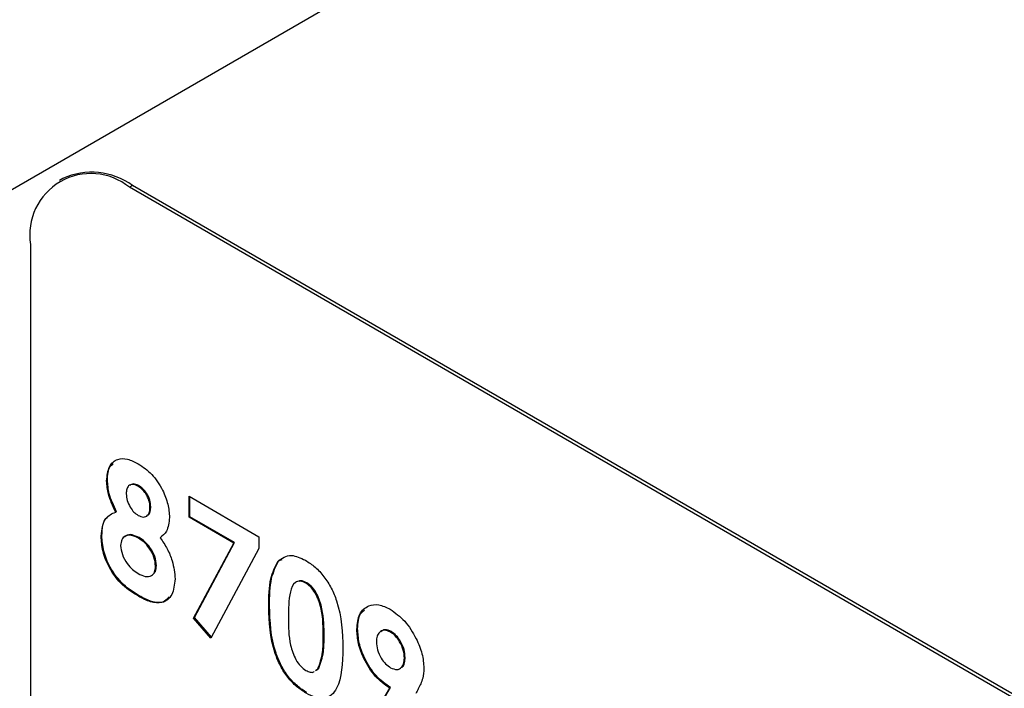
# Model space of a CAD drawing. Units: inches. Extents: x 2 to 66.1, y 1 to 43.1.
# Drawn here: x 54.2 to 55.1, y 29.2 to 29.8 of the extents above; entities that cross this region are included whole.
import ezdxf

# ---------------------------------------------------------------- set-up
doc = ezdxf.new("R2010")
doc.units = ezdxf.units.IN
doc.header["$LTSCALE"] = 4
doc.header["$MEASUREMENT"] = 0

msp = doc.modelspace()

# ---------------------------------------------------------------- linework, layer by layer
at = {"color": 7, "linetype": 'Continuous', "lineweight": 25}
for p, q in [((54.10128, 29.59595), (54.70484, 29.94448)), ((54.25218, 29.66664), (54.24935, 29.665)), ((54.31467, 29.66045), (54.31184, 29.65882)), ((55.54928, 28.94446), (54.31184, 29.65882)), ((55.55211, 28.94609), (54.31467, 29.66045)), ((54.22345, 29.60777), (54.22345, 28.99537)), ((54.2922, 29.39716), (54.29149, 29.39675)), ((54.32001, 29.39244), (54.31931, 29.39203)), ((54.36519, 29.38285), (54.42765, 29.34679)), ((54.36519, 29.3641), (54.36519, 29.38285)), ((54.3659, 29.36451), (54.3659, 29.38244)), ((54.3003, 29.3692), (54.29959, 29.36879)), ((54.33092, 29.37352), (54.33022, 29.37311)), ((54.3659, 29.36451), (54.36519, 29.3641)), ((54.40509, 29.34107), (54.36519, 29.3641)), ((54.4058, 29.34148), (54.3659, 29.36451)), ((54.2872, 29.34769), (54.2865, 29.34728)), ((54.32058, 29.34595), (54.31987, 29.34554)), ((54.36918, 29.27417), (54.40509, 29.34107)), ((54.36988, 29.27458), (54.4058, 29.34148)), ((54.4058, 29.34148), (54.40509, 29.34107)), ((54.42765, 29.34679), (54.42765, 29.33631)), ((54.42765, 29.33631), (54.38467, 29.25621)), ((54.44511, 29.32512), (54.4444, 29.32471)), ((54.44511, 29.32512), (54.44832, 29.32651)), ((54.33592, 29.32094), (54.33521, 29.32053)), ((54.47034, 29.30566), (54.46964, 29.30525)), ((54.32054, 29.29405), (54.31983, 29.29364)), ((54.43711, 29.28479), (54.4364, 29.28438)), ((54.36988, 29.27458), (54.36918, 29.27417)), ((54.38467, 29.25621), (54.36918, 29.27417)), ((54.38508, 29.25696), (54.36988, 29.27458)), ((54.5158, 29.26454), (54.5151, 29.26413)), ((54.54596, 29.262), (54.54525, 29.2616)), ((54.48582, 29.25773), (54.48512, 29.25732)), ((54.55828, 29.23887), (54.55757, 29.23846)), ((54.47825, 29.22732), (54.48031, 29.22892)), ((54.47895, 29.22773), (54.48102, 29.22933)), ((54.48102, 29.22933), (54.48031, 29.22892)), ((54.52747, 29.18279), (54.54445, 29.21157)), ((54.52818, 29.18319), (54.54516, 29.21198)), ((54.54516, 29.21198), (54.54445, 29.21157))]:
    msp.add_line(p, q, dxfattribs=at)
for centre, radius, start, end in [((54.27734, 29.61651), 0.05459, 50.79671, 189.21404), ((54.27806, 29.60934), 0.06287, 54.38242, 114.30712)]:
    msp.add_arc(centre, radius, start, end, dxfattribs=at)
for points, knots in [([(54.29149, 29.39675), (54.29196, 29.40125), (54.29289, 29.41023), (54.30045, 29.4166), (54.31002, 29.4168), (54.31649, 29.41359), (54.31974, 29.41198)], [0, 0, 0, 0, 0.279755, 0.558896, 0.779243, 1, 1, 1, 1]), ([(54.2922, 29.39716), (54.29241, 29.40199), (54.2927, 29.40847), (54.29638, 29.41116), (54.29732, 29.41185)], [0, 0, 0, 0, 0.744829, 1, 1, 1, 1]), ([(54.31974, 29.41198), (54.32386, 29.40914), (54.33211, 29.40348), (54.34147, 29.38954), (54.34677, 29.3757), (54.3474, 29.36789), (54.34771, 29.36398)], [0, 0, 0, 0, 0.279881, 0.559084, 0.779553, 1, 1, 1, 1]), ([(54.29959, 29.36879), (54.29703, 29.37416), (54.29245, 29.38375), (54.29178, 29.39278), (54.29149, 29.39675)], [0, 0, 0, 0, 0.559572, 1, 1, 1, 1]), ([(54.3003, 29.3692), (54.29774, 29.37457), (54.29315, 29.38416), (54.29249, 29.39318), (54.2922, 29.39716)], [0, 0, 0, 0, 0.559572, 1, 1, 1, 1]), ([(54.31931, 29.39203), (54.31771, 29.39274), (54.31453, 29.39416), (54.3111, 29.39257), (54.30921, 29.38941), (54.30906, 29.38661), (54.30898, 29.38521)], [0, 0, 0, 0, 0.279499, 0.558852, 0.779278, 1, 1, 1, 1]), ([(54.32001, 29.39244), (54.31839, 29.39319), (54.31527, 29.39463), (54.31312, 29.39326), (54.31208, 29.39259)], [0, 0, 0, 0, 0.5190186, 1, 1, 1, 1]), ([(54.33092, 29.37352), (54.33078, 29.37549), (54.33048, 29.37942), (54.32758, 29.3854), (54.32385, 29.38992), (54.32129, 29.3916), (54.32001, 29.39244)], [0, 0, 0, 0, 0.279935, 0.559241, 0.779399, 1, 1, 1, 1]), ([(54.30898, 29.38521), (54.30913, 29.38323), (54.30944, 29.37928), (54.31223, 29.37332), (54.31578, 29.36851), (54.31835, 29.36675), (54.31964, 29.36587)], [0, 0, 0, 0, 0.280012, 0.559468, 0.779673, 1, 1, 1, 1]), ([(54.33022, 29.37311), (54.33007, 29.37508), (54.32978, 29.37902), (54.32687, 29.385), (54.32314, 29.38952), (54.32059, 29.39119), (54.31931, 29.39203)], [0, 0, 0, 0, 0.279935, 0.559241, 0.779399, 1, 1, 1, 1]), ([(54.2865, 29.34728), (54.28729, 29.35328), (54.28872, 29.36404), (54.29626, 29.36734), (54.29959, 29.36879)], [0, 0, 0, 0, 0.558277, 1, 1, 1, 1]), ([(54.31964, 29.36587), (54.32129, 29.36514), (54.3246, 29.36366), (54.32812, 29.36539), (54.32998, 29.36877), (54.33014, 29.37166), (54.33022, 29.37311)], [0, 0, 0, 0, 0.279482, 0.558703, 0.779123, 1, 1, 1, 1]), ([(54.32838, 29.36614), (54.32852, 29.36619), (54.32965, 29.36662), (54.33061, 29.36931), (54.33082, 29.37211), (54.33092, 29.37352)], [0, 0, 0, 0, 0.066132, 0.532581, 1, 1, 1, 1]), ([(54.2872, 29.34769), (54.28757, 29.35421), (54.28797, 29.36121), (54.29202, 29.36373), (54.29228, 29.3639)], [0, 0, 0, 0, 0.934018, 1, 1, 1, 1]), ([(54.34771, 29.36398), (54.34717, 29.35949), (54.34622, 29.35144), (54.34146, 29.34756), (54.33935, 29.34584)], [0, 0, 0, 0, 0.558157, 1, 1, 1, 1]), ([(54.31987, 29.34554), (54.31769, 29.3466), (54.31333, 29.3487), (54.30816, 29.34772), (54.3046, 29.34459), (54.30419, 29.34087), (54.30398, 29.33901)], [0, 0, 0, 0, 0.28034, 0.560179, 0.780262, 1, 1, 1, 1]), ([(54.32058, 29.34595), (54.31843, 29.34697), (54.31412, 29.349), (54.30951, 29.34861), (54.30793, 29.34681), (54.30756, 29.34638)], [0, 0, 0, 0, 0.433691, 0.866608, 1, 1, 1, 1]), ([(54.31983, 29.29364), (54.31506, 29.29659), (54.30555, 29.30247), (54.29387, 29.31771), (54.28751, 29.3338), (54.28683, 29.34278), (54.2865, 29.34728)], [0, 0, 0, 0, 0.280898, 0.559223, 0.779506, 1, 1, 1, 1]), ([(54.32054, 29.29405), (54.31577, 29.297), (54.30626, 29.30288), (54.29458, 29.31812), (54.28821, 29.33421), (54.28754, 29.34319), (54.2872, 29.34769)], [0, 0, 0, 0, 0.280898, 0.559223, 0.779506, 1, 1, 1, 1]), ([(54.33521, 29.32053), (54.33494, 29.3232), (54.33438, 29.32855), (54.33001, 29.33634), (54.325, 29.34219), (54.32158, 29.34443), (54.31987, 29.34554)], [0, 0, 0, 0, 0.279264, 0.55884, 0.779192, 1, 1, 1, 1]), ([(54.33592, 29.32094), (54.33565, 29.32361), (54.33509, 29.32896), (54.33072, 29.33675), (54.3257, 29.3426), (54.32229, 29.34484), (54.32058, 29.34595)], [0, 0, 0, 0, 0.279264, 0.55884, 0.779192, 1, 1, 1, 1]), ([(54.33935, 29.34584), (54.34154, 29.3426), (54.34592, 29.33613), (54.35132, 29.32311), (54.35218, 29.31438), (54.3527, 29.30906)], [0, 0, 0, 0, 0.280582, 0.561121, 1, 1, 1, 1]), ([(54.30398, 29.33901), (54.30428, 29.3363), (54.30486, 29.33089), (54.30933, 29.32302), (54.31449, 29.31727), (54.31793, 29.31505), (54.31966, 29.31393)], [0, 0, 0, 0, 0.279089, 0.558576, 0.779047, 1, 1, 1, 1]), ([(54.4364, 29.28438), (54.43646, 29.29312), (54.43657, 29.3087), (54.44201, 29.31982), (54.4444, 29.32471)], [0, 0, 0, 0, 0.561096, 1, 1, 1, 1]), ([(54.43711, 29.28479), (54.43717, 29.29353), (54.43728, 29.30911), (54.44272, 29.32023), (54.44511, 29.32512)], [0, 0, 0, 0, 0.561096, 1, 1, 1, 1]), ([(54.4444, 29.32471), (54.44813, 29.32748), (54.45481, 29.33245), (54.4648, 29.32776), (54.46921, 29.32569)], [0, 0, 0, 0, 0.558689, 1, 1, 1, 1]), ([(54.46921, 29.32569), (54.4721, 29.32382), (54.47788, 29.32007), (54.48597, 29.31135), (54.49257, 29.30089), (54.5017, 29.2784), (54.5022, 29.26107), (54.5026, 29.24722)], [0, 0, 0, 0, 0.125414, 0.250643, 0.375848, 0.501286, 1, 1, 1, 1]), ([(54.31966, 29.31393), (54.32183, 29.31284), (54.32617, 29.31066), (54.3315, 29.31132), (54.33476, 29.31488), (54.33506, 29.31864), (54.33521, 29.32053)], [0, 0, 0, 0, 0.2806436, 0.5600265, 0.7798905, 1, 1, 1, 1]), ([(54.33323, 29.31356), (54.33391, 29.31418), (54.33566, 29.31576), (54.33582, 29.31898), (54.33592, 29.32094)], [0, 0, 0, 0, 0.393712, 1, 1, 1, 1]), ([(54.3527, 29.30906), (54.3521, 29.30402), (54.3509, 29.29395), (54.3421, 29.2869), (54.33086, 29.28784), (54.32351, 29.2917), (54.31983, 29.29364)], [0, 0, 0, 0, 0.27962, 0.558804, 0.778976, 1, 1, 1, 1]), ([(54.46964, 29.30525), (54.46786, 29.30604), (54.46431, 29.30762), (54.45841, 29.3059), (54.45407, 29.29437), (54.45396, 29.2822), (54.45389, 29.27406)], [0, 0, 0, 0, 0.124897, 0.249662, 0.498629, 1, 1, 1, 1]), ([(54.47034, 29.30566), (54.46852, 29.30657), (54.46586, 29.3079), (54.46384, 29.30715), (54.46321, 29.30692)], [0, 0, 0, 0, 0.687563, 1, 1, 1, 1]), ([(54.48512, 29.25732), (54.48508, 29.26531), (54.48503, 29.27726), (54.48018, 29.29308), (54.4748, 29.30153), (54.47136, 29.30401), (54.46964, 29.30525)], [0, 0, 0, 0, 0.501448, 0.750378, 0.875297, 1, 1, 1, 1]), ([(54.48582, 29.25773), (54.48579, 29.26571), (54.48573, 29.27767), (54.48089, 29.29349), (54.47551, 29.30194), (54.47207, 29.30442), (54.47034, 29.30566)], [0, 0, 0, 0, 0.501448, 0.750378, 0.875297, 1, 1, 1, 1]), ([(54.34727, 29.29311), (54.34552, 29.29118), (54.34168, 29.28692), (54.33146, 29.28838), (54.32419, 29.29215), (54.32054, 29.29405)], [0, 0, 0, 0, 0.292837, 0.645736, 1, 1, 1, 1]), ([(54.46972, 29.20711), (54.46686, 29.20894), (54.46116, 29.2126), (54.45306, 29.22102), (54.44653, 29.23136), (54.43728, 29.25353), (54.43679, 29.27068), (54.4364, 29.28438)], [0, 0, 0, 0, 0.125473, 0.250736, 0.375994, 0.501445, 1, 1, 1, 1]), ([(54.47042, 29.20752), (54.46757, 29.20935), (54.46186, 29.21301), (54.45377, 29.22143), (54.44724, 29.23177), (54.43799, 29.25393), (54.4375, 29.27109), (54.43711, 29.28479)], [0, 0, 0, 0, 0.125473, 0.250736, 0.375994, 0.501445, 1, 1, 1, 1]), ([(54.5151, 29.26413), (54.51559, 29.26898), (54.51657, 29.27868), (54.52464, 29.28547), (54.53445, 29.28694), (54.54143, 29.28364), (54.54492, 29.28198)], [0, 0, 0, 0, 0.279686, 0.559372, 0.779641, 1, 1, 1, 1]), ([(54.5158, 29.26454), (54.51608, 29.26966), (54.51649, 29.27707), (54.52073, 29.28023), (54.52203, 29.28121)], [0, 0, 0, 0, 0.692085, 1, 1, 1, 1]), ([(54.54492, 29.28198), (54.5494, 29.27881), (54.55837, 29.27246), (54.568, 29.25701), (54.57407, 29.24208), (54.57473, 29.2336), (54.57506, 29.22936)], [0, 0, 0, 0, 0.279523, 0.559183, 0.779608, 1, 1, 1, 1]), ([(54.45389, 29.27406), (54.45393, 29.26624), (54.45398, 29.25454), (54.4591, 29.23895), (54.46459, 29.23092), (54.46796, 29.22854), (54.46964, 29.22735)], [0, 0, 0, 0, 0.501409, 0.750151, 0.875083, 1, 1, 1, 1]), ([(54.54445, 29.21157), (54.54, 29.21478), (54.5311, 29.22121), (54.52148, 29.23664), (54.5159, 29.25156), (54.51536, 29.25994), (54.5151, 29.26413)], [0, 0, 0, 0, 0.279345, 0.559075, 0.779397, 1, 1, 1, 1]), ([(54.54516, 29.21198), (54.54071, 29.21519), (54.53181, 29.22162), (54.52219, 29.23705), (54.5166, 29.25197), (54.51607, 29.26035), (54.5158, 29.26454)], [0, 0, 0, 0, 0.279345, 0.559075, 0.779397, 1, 1, 1, 1]), ([(54.54525, 29.2616), (54.5433, 29.26241), (54.53939, 29.26404), (54.53526, 29.26193), (54.53291, 29.25809), (54.53269, 29.25466), (54.53258, 29.25295)], [0, 0, 0, 0, 0.279201, 0.55899, 0.77938, 1, 1, 1, 1]), ([(54.54596, 29.262), (54.54397, 29.26287), (54.54021, 29.26451), (54.53764, 29.26278), (54.53643, 29.26197)], [0, 0, 0, 0, 0.527227, 1, 1, 1, 1]), ([(54.55757, 29.23846), (54.5574, 29.2408), (54.55706, 29.24546), (54.55385, 29.2525), (54.54981, 29.25836), (54.54677, 29.26052), (54.54525, 29.2616)], [0, 0, 0, 0, 0.280121, 0.559899, 0.780077, 1, 1, 1, 1]), ([(54.55828, 29.23887), (54.5581, 29.2412), (54.55776, 29.24587), (54.55456, 29.25291), (54.55051, 29.25876), (54.54748, 29.26092), (54.54596, 29.262)], [0, 0, 0, 0, 0.280121, 0.559899, 0.780077, 1, 1, 1, 1]), ([(54.48031, 29.22892), (54.48202, 29.23358), (54.48508, 29.24193), (54.48511, 29.25261), (54.48512, 29.25732)], [0, 0, 0, 0, 0.558417, 1, 1, 1, 1]), ([(54.48102, 29.22933), (54.48273, 29.23399), (54.48579, 29.24234), (54.48581, 29.25301), (54.48582, 29.25773)], [0, 0, 0, 0, 0.558417, 1, 1, 1, 1]), ([(54.53258, 29.25295), (54.53277, 29.25058), (54.53315, 29.24586), (54.53641, 29.2387), (54.5407, 29.23297), (54.54377, 29.23087), (54.54531, 29.22983)], [0, 0, 0, 0, 0.280008, 0.559527, 0.779683, 1, 1, 1, 1]), ([(54.5026, 29.24722), (54.50218, 29.23394), (54.50165, 29.21731), (54.49283, 29.20512), (54.48648, 29.20187), (54.47834, 29.20268), (54.47259, 29.20563), (54.46972, 29.20711)], [0, 0, 0, 0, 0.498809, 0.624259, 0.74943, 0.874575, 1, 1, 1, 1]), ([(54.54531, 29.22983), (54.54723, 29.22902), (54.55106, 29.2274), (54.55504, 29.22959), (54.55727, 29.23342), (54.55747, 29.23678), (54.55757, 29.23846)], [0, 0, 0, 0, 0.2791199, 0.5587834, 0.7793298, 1, 1, 1, 1]), ([(54.5552, 29.23031), (54.55538, 29.23038), (54.5567, 29.23093), (54.5579, 29.23397), (54.55815, 29.23724), (54.55828, 29.23887)], [0, 0, 0, 0, 0.075094, 0.537417, 1, 1, 1, 1]), ([(54.46964, 29.22735), (54.47086, 29.22678), (54.4733, 29.22564), (54.47593, 29.22545), (54.47685, 29.22623), (54.477, 29.22635)], [0, 0, 0, 0, 0.45723, 0.914317, 1, 1, 1, 1]), ([(54.57506, 29.22936), (54.57485, 29.22625), (54.57452, 29.22113), (54.57227, 29.21548), (54.57009, 29.21102), (54.56851, 29.20819), (54.56772, 29.20677)], [0, 0, 0, 0, 0.339523, 0.559568, 0.779776, 1, 1, 1, 1])]:
    msp.add_open_spline(points, degree=3, knots=knots, dxfattribs=at)

doc.saveas('drawing.dxf')
